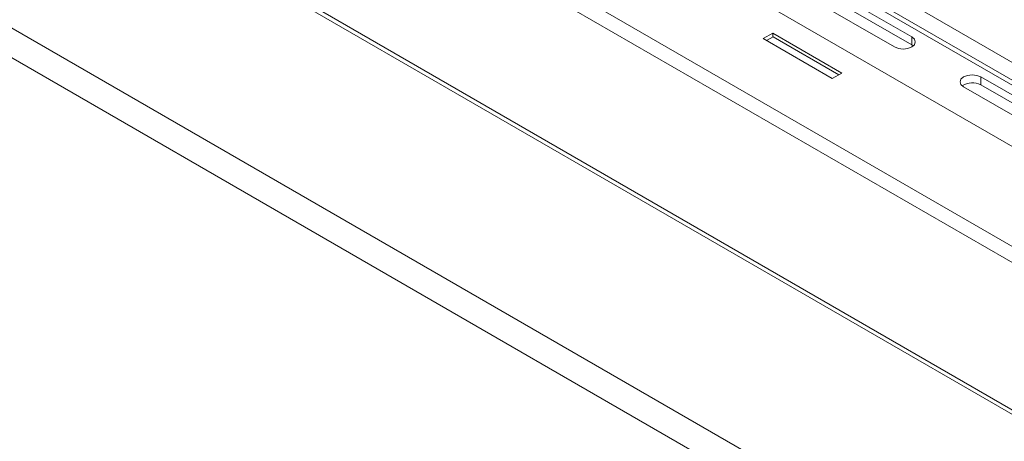
# Model space of a CAD drawing. Units: millimetres. Extents: x 111 to 3825, y 54 to 3190.
# Drawn here: x 3312 to 3513, y 602 to 688 of the extents above; entities that cross this region are included whole.
import ezdxf

# ---------------------------------------------------------------- set-up
doc = ezdxf.new("R2010")
doc.units = ezdxf.units.MM
doc.header["$LTSCALE"] = 16

msp = doc.modelspace()

# ---------------------------------------------------------------- linework, layer by layer
at = {"color": 7, "linetype": 'Continuous', "lineweight": 15}
for p, q in [((3639.7110053, 589.6503995), (3297.1177698, 787.4252646)), ((3639.3574519, 569.4442987), (3279.4401003, 777.2201632)), ((3639.3574519, 566.1781354), (3279.4401003, 773.9539999)), ((3639.7110053, 602.1570938), (3363.0795574, 761.8530295)), ((3256.1292906, 757.308397), (3685.861364, 509.2293516)), ((3256.8875315, 755.9449884), (3685.861364, 508.3036661)), ((3222.3970406, 736.7772499), (3654.2542203, 487.4714066)), ((3651.9704935, 482.6880971), (3219.3964169, 732.4077961)), ((3494.0197647, 684.2850404), (3472.8065612, 696.531162)), ((3469.2710273, 694.4901418), (3490.4842308, 682.2440201)), ((3472.8065612, 694.8980804), (3494.0197647, 682.6519587)), ((3463.6414168, 683.9455364), (3465.6213157, 685.0885077)), ((3465.6920264, 684.3128537), (3464.348581, 683.5372991)), ((3465.6213157, 685.0885077), (3479.7634514, 676.9244266)), ((3465.6213157, 685.0885077), (3465.6213157, 684.2720333)), ((3479.1269978, 676.5570098), (3465.6920264, 684.3128537)), ((3494.0197647, 682.6519587), (3494.0197647, 684.2850404)), ((3477.7835524, 675.7814553), (3463.6414168, 683.9455364)), ((3494.0197647, 682.6519587), (3494.3133928, 682.4479894)), ((3479.7634514, 676.9244266), (3477.7835524, 675.7814553)), ((3529.3751037, 663.8748376), (3508.1619003, 676.1209592)), ((3508.1619003, 674.4878776), (3508.1619003, 676.1209592)), ((3504.6263664, 674.079939), (3525.8395698, 661.8338173)), ((3508.1619003, 674.4878776), (3529.3751037, 662.2417559))]:
    msp.add_line(p, q, dxfattribs=at)
at = {"color": 8, "linetype": 'Continuous', "lineweight": 15}
for p, q in [((3367.4894995, 763.9908299), (3639.7110053, 606.8406996)), ((3639.7110053, 603.1884461), (3365.9079845, 761.2515655))]:
    msp.add_line(p, q, dxfattribs=at)
at = {"color": 7, "linetype": 'Continuous', "lineweight": 15, "flags": 128}
for points in [[(3490.4842308, 682.2440201), (3491.2952891, 681.9311695), (3492.2519977, 681.8213109), (3493.2087063, 681.9311695), (3494.0197647, 682.2440201), (3494.5616965, 682.7122341), (3494.7519977, 683.2645302), (3494.5616965, 683.8168263), (3494.0197647, 684.2850404)], [(3508.1619003, 676.1209592), (3507.3508419, 676.4338099), (3506.3941333, 676.5436684), (3505.4374248, 676.4338099), (3504.6263664, 676.1209592), (3504.0844345, 675.6527452), (3503.8941333, 675.1004491), (3504.0844345, 674.548153), (3504.6263664, 674.079939)]]:
    msp.add_lwpolyline(points, dxfattribs=at)
at = {"color": 7, "linetype": 'Continuous', "lineweight": 15}
msp.add_arc((3506.411302, 671.307408), 3.6304244, 61.170676509, 124.927549174, dxfattribs=at)

doc.saveas('drawing.dxf')
